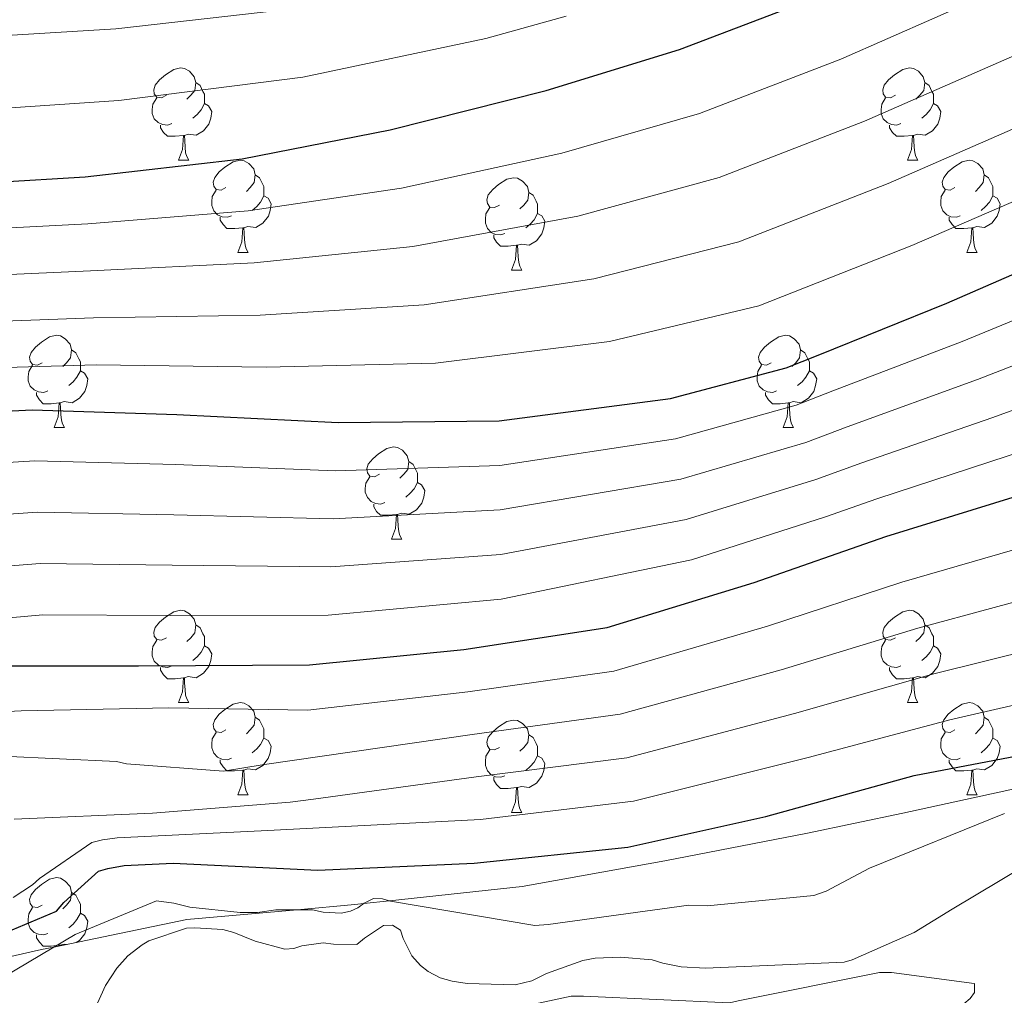
# Model space of a CAD drawing. Units: metres. Extents: x 578925 to 583415, y 4758569 to 4761591.
# Drawn here: x 581973 to 582080, y 4760572 to 4760678 of the extents above; entities that cross this region are included whole.
import ezdxf

# ---------------------------------------------------------------- set-up
doc = ezdxf.new("R2010")
doc.units = ezdxf.units.M
doc.header["$MEASUREMENT"] = 0
doc.linetypes.add('TRAZOSX2', pattern=[1.5, 1, -0.5])
for name, color, linetype, lineweight in [('Level 35', 92, 'Continuous', 0), ('Level 36', 19, 'Continuous', 40), ('Level 4', 39, 'TRAZOSX2', 30), ('Level 5', 39, 'TRAZOSX2', 0)]:
    doc.layers.add(name, color=color, linetype=linetype, lineweight=lineweight)

msp = doc.modelspace()

# ---------------------------------------------------------------- linework, layer by layer
at = {"layer": 'Level 35', "color": 92, "linetype": 'Continuous', "lineweight": 0, "ltscale": 0.5}
msp.add_polyline3d([(582173.17, 4760619.53, 1200.01), (582163.93, 4760615.91, 1202.86), (582156.71, 4760613.28, 1204.35), (582149.31, 4760610.94, 1205), (582148.33, 4760610.68, 1205.01), (582129.18, 4760605.71, 1205.01), (582128.97, 4760605.67, 1205.01), (582108.92, 4760601.08, 1205.01), (582088.8, 4760596.58, 1205.01), (582068.67, 4760592.18, 1205.01), (582058.32, 4760590.02, 1205.01), (582042.79, 4760587, 1205.01), (582027.26, 4760584.19, 1205.01), (582012.81, 4760582.64, 1205.01), (582010.01, 4760582.34, 1205.01), (582009.06, 4760582.24, 1205.01), (582002.76, 4760581.68, 1205.01), (581990.78, 4760580.6, 1205.01), (581976.3, 4760577.61, 1205.01), (581974.95, 4760577.34, 1204.98), (581959.16, 4760573.76, 1201.37), (581954.18, 4760573.22, 1200.01)], dxfattribs=at)
at = {"layer": 'Level 36', "color": 92, "linetype": 'Continuous', "lineweight": 0}
for points in [[(581988.55, 4760670.26, 0.01), (581988.02, 4760670, 0.01), (581987.49, 4760670.05, 0.01), (581987.22, 4760670.42, 0.01), (581987.17, 4760670.85, 0.01), (581987.33, 4760671.37, 0.01), (581987.81, 4760671.96, 0.01), (581988.44, 4760672.49, 0.01), (581989.34, 4760673.08, 0.01), (581990.09, 4760673.24, 0.01), (581990.51, 4760673.18, 0.01), (581991.04, 4760672.87, 0.01), (581991.57, 4760672.28, 0.01), (581991.73, 4760671.64, 0.01), (581991.62, 4760670.79, 0.01), (581991.2, 4760670.26, 0.01), (581990.78, 4760669.84, 0.01)], [(582067.87, 4760670.26, 0.01), (582067.34, 4760670, 0.01), (582066.81, 4760670.05, 0.01), (582066.55, 4760670.42, 0.01), (582066.49, 4760670.85, 0.01), (582066.65, 4760671.37, 0.01), (582067.13, 4760671.96, 0.01), (582067.77, 4760672.49, 0.01), (582068.67, 4760673.08, 0.01), (582069.41, 4760673.24, 0.01), (582069.84, 4760673.18, 0.01), (582070.37, 4760672.87, 0.01), (582070.9, 4760672.28, 0.01), (582071.06, 4760671.64, 0.01), (582070.95, 4760670.79, 0.01), (582070.52, 4760670.26, 0.01), (582070.1, 4760669.84, 0.01)], [(581991.73, 4760671.64, 0.01), (581992.21, 4760671.33, 0.01), (581992.52, 4760670.69, 0.01), (581992.68, 4760670.37, 0.01), (581992.68, 4760669.79, 0.01), (581992.68, 4760669.36, 0.01), (581992.31, 4760668.67, 0.01), (581991.89, 4760668.19, 0.01), (581991.41, 4760667.77, 0.01)], [(582071.06, 4760671.64, 0.01), (582071.53, 4760671.33, 0.01), (582071.85, 4760670.69, 0.01), (582072.01, 4760670.37, 0.01), (582072.01, 4760669.79, 0.01), (582072.01, 4760669.36, 0.01), (582071.64, 4760668.67, 0.01), (582071.22, 4760668.19, 0.01), (582070.74, 4760667.77, 0.01)], [(581989.13, 4760667.18, 0.01), (581988.71, 4760667.02, 0.01), (581988.12, 4760667.08, 0.01), (581987.65, 4760667.29, 0.01), (581987.22, 4760667.72, 0.01), (581987.01, 4760668.3, 0.01), (581987.01, 4760668.72, 0.01), (581987.06, 4760669.31, 0.01), (581987.49, 4760670, 0.01)], [(582068.46, 4760667.18, 0.01), (582068.03, 4760667.02, 0.01), (582067.45, 4760667.08, 0.01), (582066.97, 4760667.29, 0.01), (582066.55, 4760667.72, 0.01), (582066.33, 4760668.3, 0.01), (582066.33, 4760668.72, 0.01), (582066.39, 4760669.31, 0.01), (582066.81, 4760670, 0.01)], [(581992.68, 4760669.36, 0.01), (581993.14, 4760669.11, 0.01), (581993.48, 4760668.5, 0.01), (581993.37, 4760667.77, 0.01), (581993.16, 4760667.13, 0.01), (581992.58, 4760666.39, 0.01), (581991.78, 4760665.91, 0.01), (581990.93, 4760666.02, 0.01), (581990.5, 4760665.89, 0.01)], [(582072.01, 4760669.36, 0.01), (582072.46, 4760669.11, 0.01), (582072.81, 4760668.5, 0.01), (582072.7, 4760667.77, 0.01), (582072.49, 4760667.13, 0.01), (582071.9, 4760666.39, 0.01), (582071.11, 4760665.91, 0.01), (582070.26, 4760666.02, 0.01), (582069.83, 4760665.89, 0.01)], [(581990.39, 4760665.89, 0.01), (581989.5, 4760665.8, 0.01), (581988.66, 4760665.8, 0.01), (581988.23, 4760666.23, 0.01), (581987.91, 4760666.71, 0.01), (581987.91, 4760667.02, 0.01)], [(582069.72, 4760665.89, 0.01), (582068.83, 4760665.8, 0.01), (582067.98, 4760665.8, 0.01), (582067.56, 4760666.23, 0.01), (582067.24, 4760666.71, 0.01), (582067.24, 4760667.02, 0.01)], [(581989.85, 4760663.2, 0.01), (581990.28, 4760664.36, 0.01), (581990.39, 4760665.89, 0.01), (581990.5, 4760665.89, 0.01), (581990.54, 4760665.3, 0.01), (581990.57, 4760664.62, 0.01), (581990.64, 4760664, 0.01), (581990.76, 4760663.6, 0.01), (581990.97, 4760663.2, 0.01)], [(582069.17, 4760663.2, 0.01), (582069.61, 4760664.36, 0.01), (582069.72, 4760665.89, 0.01), (582069.83, 4760665.89, 0.01), (582069.86, 4760665.3, 0.01), (582069.9, 4760664.62, 0.01), (582069.97, 4760664, 0.01), (582070.08, 4760663.6, 0.01), (582070.3, 4760663.2, 0.01)], [(581989.85, 4760663.2, 0.01), (581990.97, 4760663.2, 0.01)], [(581995.02, 4760660.23, 0.01), (581994.49, 4760659.96, 0.01), (581993.96, 4760660.02, 0.01), (581993.7, 4760660.39, 0.01), (581993.64, 4760660.81, 0.01), (581993.8, 4760661.33, 0.01), (581994.28, 4760661.93, 0.01), (581994.92, 4760662.46, 0.01), (581995.82, 4760663.04, 0.01), (581996.56, 4760663.2, 0.01), (581996.99, 4760663.15, 0.01), (581997.52, 4760662.83, 0.01), (581998.05, 4760662.25, 0.01), (581998.21, 4760661.61, 0.01), (581998.1, 4760660.76, 0.01), (581997.67, 4760660.23, 0.01), (581997.25, 4760659.8, 0.01)], [(582069.17, 4760663.2, 0.01), (582070.3, 4760663.2, 0.01)], [(582074.35, 4760660.23, 0.01), (582073.82, 4760659.96, 0.01), (582073.29, 4760660.02, 0.01), (582073.02, 4760660.39, 0.01), (582072.97, 4760660.81, 0.01), (582073.13, 4760661.33, 0.01), (582073.61, 4760661.93, 0.01), (582074.24, 4760662.46, 0.01), (582075.14, 4760663.04, 0.01), (582075.89, 4760663.2, 0.01), (582076.31, 4760663.15, 0.01), (582076.84, 4760662.83, 0.01), (582077.37, 4760662.25, 0.01), (582077.53, 4760661.61, 0.01), (582077.42, 4760660.76, 0.01), (582077, 4760660.23, 0.01), (582076.58, 4760659.8, 0.01)], [(581998.21, 4760661.61, 0.01), (581998.68, 4760661.29, 0.01), (581999, 4760660.65, 0.01), (581999.16, 4760660.33, 0.01), (581999.16, 4760659.75, 0.01), (581999.16, 4760659.33, 0.01), (581998.79, 4760658.64, 0.01), (581998.37, 4760658.16, 0.01), (581997.89, 4760657.74, 0.01)], [(582077.53, 4760661.61, 0.01), (582078.01, 4760661.29, 0.01), (582078.32, 4760660.65, 0.01), (582078.48, 4760660.33, 0.01), (582078.48, 4760659.75, 0.01), (582078.48, 4760659.33, 0.01), (582078.11, 4760658.64, 0.01), (582077.69, 4760658.16, 0.01), (582077.21, 4760657.74, 0.01)], [(582024.79, 4760658.32, 0.01), (582024.26, 4760658.06, 0.01), (582023.73, 4760658.11, 0.01), (582023.47, 4760658.48, 0.01), (582023.41, 4760658.91, 0.01), (582023.57, 4760659.43, 0.01), (582024.05, 4760660.02, 0.01), (582024.69, 4760660.55, 0.01), (582025.59, 4760661.14, 0.01), (582026.33, 4760661.3, 0.01), (582026.76, 4760661.24, 0.01), (582027.29, 4760660.93, 0.01), (582027.82, 4760660.34, 0.01), (582027.98, 4760659.7, 0.01), (582027.87, 4760658.85, 0.01), (582027.44, 4760658.32, 0.01), (582027.02, 4760657.9, 0.01)], [(581995.61, 4760657.15, 0.01), (581995.18, 4760656.99, 0.01), (581994.6, 4760657.05, 0.01), (581994.12, 4760657.26, 0.01), (581993.7, 4760657.68, 0.01), (581993.48, 4760658.27, 0.01), (581993.48, 4760658.69, 0.01), (581993.54, 4760659.27, 0.01), (581993.96, 4760659.96, 0.01)], [(581999.16, 4760659.33, 0.01), (581999.61, 4760659.08, 0.01), (581999.96, 4760658.46, 0.01), (581999.85, 4760657.74, 0.01), (581999.64, 4760657.1, 0.01), (581999.05, 4760656.36, 0.01), (581998.26, 4760655.88, 0.01), (581997.41, 4760655.98, 0.01), (581996.98, 4760655.85, 0.01)], [(582027.98, 4760659.7, 0.01), (582028.45, 4760659.39, 0.01), (582028.77, 4760658.75, 0.01), (582028.93, 4760658.43, 0.01), (582028.93, 4760657.85, 0.01), (582028.93, 4760657.42, 0.01), (582028.56, 4760656.73, 0.01), (582028.14, 4760656.25, 0.01), (582027.66, 4760655.83, 0.01)], [(582074.93, 4760657.15, 0.01), (582074.51, 4760656.99, 0.01), (582073.92, 4760657.05, 0.01), (582073.45, 4760657.26, 0.01), (582073.02, 4760657.68, 0.01), (582072.81, 4760658.27, 0.01), (582072.81, 4760658.69, 0.01), (582072.86, 4760659.27, 0.01), (582073.29, 4760659.96, 0.01)], [(582078.48, 4760659.33, 0.01), (582078.94, 4760659.08, 0.01), (582079.28, 4760658.46, 0.01), (582079.17, 4760657.74, 0.01), (582078.96, 4760657.1, 0.01), (582078.38, 4760656.36, 0.01), (582077.58, 4760655.88, 0.01), (582076.73, 4760655.98, 0.01), (582076.3, 4760655.85, 0.01)], [(582025.38, 4760655.24, 0.01), (582024.95, 4760655.08, 0.01), (582024.37, 4760655.14, 0.01), (582023.89, 4760655.35, 0.01), (582023.47, 4760655.78, 0.01), (582023.25, 4760656.36, 0.01), (582023.25, 4760656.78, 0.01), (582023.31, 4760657.37, 0.01), (582023.73, 4760658.06, 0.01)], [(582028.93, 4760657.42, 0.01), (582029.38, 4760657.17, 0.01), (582029.73, 4760656.56, 0.01), (582029.62, 4760655.83, 0.01), (582029.41, 4760655.19, 0.01), (582028.82, 4760654.45, 0.01), (582028.03, 4760653.97, 0.01), (582027.18, 4760654.08, 0.01), (582026.75, 4760653.95, 0.01)], [(581996.87, 4760655.85, 0.01), (581995.98, 4760655.77, 0.01), (581995.13, 4760655.77, 0.01), (581994.71, 4760656.2, 0.01), (581994.39, 4760656.67, 0.01), (581994.39, 4760656.99, 0.01)], [(582076.19, 4760655.85, 0.01), (582075.3, 4760655.77, 0.01), (582074.46, 4760655.77, 0.01), (582074.03, 4760656.2, 0.01), (582073.71, 4760656.67, 0.01), (582073.71, 4760656.99, 0.01)], [(581996.32, 4760653.17, 0.01), (581996.76, 4760654.33, 0.01), (581996.87, 4760655.85, 0.01), (581996.98, 4760655.85, 0.01), (581997.01, 4760655.27, 0.01), (581997.05, 4760654.58, 0.01), (581997.12, 4760653.97, 0.01), (581997.23, 4760653.57, 0.01), (581997.45, 4760653.17, 0.01)], [(582026.64, 4760653.95, 0.01), (582025.75, 4760653.86, 0.01), (582024.9, 4760653.86, 0.01), (582024.48, 4760654.29, 0.01), (582024.16, 4760654.77, 0.01), (582024.16, 4760655.08, 0.01)], [(582075.65, 4760653.17, 0.01), (582076.08, 4760654.33, 0.01), (582076.19, 4760655.85, 0.01), (582076.3, 4760655.85, 0.01), (582076.34, 4760655.27, 0.01), (582076.37, 4760654.58, 0.01), (582076.44, 4760653.97, 0.01), (582076.56, 4760653.57, 0.01), (582076.77, 4760653.17, 0.01)], [(582026.09, 4760651.26, 0.01), (582026.53, 4760652.42, 0.01), (582026.64, 4760653.95, 0.01), (582026.75, 4760653.95, 0.01), (582026.78, 4760653.36, 0.01), (582026.82, 4760652.68, 0.01), (582026.89, 4760652.06, 0.01), (582027, 4760651.66, 0.01), (582027.22, 4760651.26, 0.01)], [(581996.32, 4760653.17, 0.01), (581997.45, 4760653.17, 0.01)], [(582075.65, 4760653.17, 0.01), (582076.77, 4760653.17, 0.01)], [(582026.09, 4760651.26, 0.01), (582027.22, 4760651.26, 0.01)], [(581975.04, 4760641.18, 0.01), (581974.51, 4760640.92, 0.01), (581973.98, 4760640.97, 0.01), (581973.72, 4760641.34, 0.01), (581973.66, 4760641.77, 0.01), (581973.82, 4760642.29, 0.01), (581974.3, 4760642.88, 0.01), (581974.94, 4760643.41, 0.01), (581975.84, 4760644, 0.01), (581976.58, 4760644.16, 0.01), (581977.01, 4760644.1, 0.01), (581977.54, 4760643.79, 0.01), (581978.07, 4760643.2, 0.01), (581978.23, 4760642.56, 0.01), (581978.12, 4760641.71, 0.01), (581977.69, 4760641.18, 0.01), (581977.27, 4760640.76, 0.01)], [(582054.37, 4760641.18, 0.01), (582053.84, 4760640.92, 0.01), (582053.31, 4760640.97, 0.01), (582053.05, 4760641.34, 0.01), (582052.99, 4760641.77, 0.01), (582053.15, 4760642.29, 0.01), (582053.63, 4760642.88, 0.01), (582054.27, 4760643.41, 0.01), (582055.17, 4760644, 0.01), (582055.91, 4760644.16, 0.01), (582056.33, 4760644.1, 0.01), (582056.87, 4760643.78, 0.01), (582057.39, 4760643.2, 0.01), (582057.55, 4760642.56, 0.01), (582057.45, 4760641.71, 0.01), (582057.02, 4760641.18, 0.01), (582056.6, 4760640.76, 0.01)], [(581978.23, 4760642.56, 0.01), (581978.7, 4760642.25, 0.01), (581979.02, 4760641.61, 0.01), (581979.18, 4760641.29, 0.01), (581979.18, 4760640.71, 0.01), (581979.18, 4760640.28, 0.01), (581978.81, 4760639.59, 0.01), (581978.39, 4760639.11, 0.01), (581977.91, 4760638.69, 0.01)], [(582057.55, 4760642.56, 0.01), (582058.03, 4760642.24, 0.01), (582058.35, 4760641.6, 0.01), (582058.51, 4760641.28, 0.01), (582058.51, 4760640.7, 0.01), (582058.51, 4760640.28, 0.01), (582058.13, 4760639.59, 0.01), (582057.71, 4760639.11, 0.01), (582057.23, 4760638.69, 0.01)], [(581975.63, 4760638.1, 0.01), (581975.2, 4760637.94, 0.01), (581974.62, 4760638, 0.01), (581974.14, 4760638.21, 0.01), (581973.72, 4760638.64, 0.01), (581973.5, 4760639.22, 0.01), (581973.5, 4760639.64, 0.01), (581973.56, 4760640.23, 0.01), (581973.98, 4760640.92, 0.01)], [(581979.18, 4760640.28, 0.01), (581979.63, 4760640.03, 0.01), (581979.98, 4760639.42, 0.01), (581979.87, 4760638.69, 0.01), (581979.66, 4760638.05, 0.01), (581979.07, 4760637.31, 0.01), (581978.28, 4760636.83, 0.01), (581977.43, 4760636.94, 0.01), (581977, 4760636.81, 0.01)], [(582054.95, 4760638.1, 0.01), (582054.53, 4760637.94, 0.01), (582053.95, 4760638, 0.01), (582053.47, 4760638.21, 0.01), (582053.05, 4760638.64, 0.01), (582052.83, 4760639.22, 0.01), (582052.83, 4760639.64, 0.01), (582052.89, 4760640.23, 0.01), (582053.31, 4760640.92, 0.01)], [(582058.51, 4760640.28, 0.01), (582058.96, 4760640.03, 0.01), (582059.31, 4760639.42, 0.01), (582059.19, 4760638.69, 0.01), (582058.99, 4760638.05, 0.01), (582058.4, 4760637.31, 0.01), (582057.61, 4760636.83, 0.01), (582056.75, 4760636.94, 0.01), (582056.33, 4760636.81, 0.01)], [(581976.89, 4760636.81, 0.01), (581976, 4760636.72, 0.01), (581975.15, 4760636.72, 0.01), (581974.73, 4760637.15, 0.01), (581974.41, 4760637.63, 0.01), (581974.41, 4760637.94, 0.01)], [(582056.21, 4760636.81, 0.01), (582055.33, 4760636.72, 0.01), (582054.48, 4760636.72, 0.01), (582054.05, 4760637.15, 0.01), (582053.73, 4760637.63, 0.01), (582053.73, 4760637.94, 0.01)], [(581976.34, 4760634.12, 0.01), (581976.78, 4760635.28, 0.01), (581976.89, 4760636.81, 0.01), (581977, 4760636.81, 0.01), (581977.03, 4760636.22, 0.01), (581977.07, 4760635.54, 0.01), (581977.14, 4760634.92, 0.01), (581977.25, 4760634.52, 0.01), (581977.47, 4760634.12, 0.01)], [(582055.67, 4760634.12, 0.01), (582056.11, 4760635.28, 0.01), (582056.21, 4760636.81, 0.01), (582056.33, 4760636.81, 0.01), (582056.36, 4760636.22, 0.01), (582056.39, 4760635.54, 0.01), (582056.47, 4760634.92, 0.01), (582056.58, 4760634.52, 0.01), (582056.79, 4760634.12, 0.01)], [(581976.34, 4760634.12, 0.01), (581977.47, 4760634.12, 0.01)], [(582055.67, 4760634.12, 0.01), (582056.79, 4760634.12, 0.01)], [(582011.73, 4760629.04, 0.01), (582011.2, 4760628.78, 0.01), (582010.67, 4760628.83, 0.01), (582010.41, 4760629.2, 0.01), (582010.35, 4760629.63, 0.01), (582010.51, 4760630.15, 0.01), (582010.99, 4760630.74, 0.01), (582011.63, 4760631.27, 0.01), (582012.53, 4760631.86, 0.01), (582013.27, 4760632.02, 0.01), (582013.7, 4760631.96, 0.01), (582014.23, 4760631.65, 0.01), (582014.76, 4760631.06, 0.01), (582014.92, 4760630.42, 0.01), (582014.81, 4760629.57, 0.01), (582014.38, 4760629.04, 0.01), (582013.96, 4760628.62, 0.01)], [(582014.92, 4760630.42, 0.01), (582015.39, 4760630.11, 0.01), (582015.71, 4760629.47, 0.01), (582015.87, 4760629.15, 0.01), (582015.87, 4760628.57, 0.01), (582015.87, 4760628.14, 0.01), (582015.5, 4760627.45, 0.01), (582015.08, 4760626.97, 0.01), (582014.6, 4760626.55, 0.01)], [(582012.32, 4760625.96, 0.01), (582011.89, 4760625.8, 0.01), (582011.31, 4760625.86, 0.01), (582010.83, 4760626.07, 0.01), (582010.41, 4760626.5, 0.01), (582010.19, 4760627.08, 0.01), (582010.19, 4760627.5, 0.01), (582010.25, 4760628.09, 0.01), (582010.67, 4760628.78, 0.01)], [(582015.87, 4760628.14, 0.01), (582016.32, 4760627.89, 0.01), (582016.67, 4760627.28, 0.01), (582016.56, 4760626.55, 0.01), (582016.35, 4760625.91, 0.01), (582015.76, 4760625.17, 0.01), (582014.97, 4760624.69, 0.01), (582014.12, 4760624.8, 0.01), (582013.69, 4760624.67, 0.01)], [(582013.58, 4760624.67, 0.01), (582012.69, 4760624.58, 0.01), (582011.84, 4760624.58, 0.01), (582011.42, 4760625.01, 0.01), (582011.1, 4760625.49, 0.01), (582011.1, 4760625.8, 0.01)], [(582013.03, 4760621.98, 0.01), (582013.47, 4760623.14, 0.01), (582013.58, 4760624.67, 0.01), (582013.69, 4760624.67, 0.01), (582013.72, 4760624.08, 0.01), (582013.76, 4760623.4, 0.01), (582013.83, 4760622.78, 0.01), (582013.94, 4760622.38, 0.01), (582014.16, 4760621.98, 0.01)], [(582013.03, 4760621.98, 0.01), (582014.16, 4760621.98, 0.01)], [(581988.55, 4760611.27, 0.01), (581988.01, 4760611.01, 0.01), (581987.49, 4760611.06, 0.01), (581987.22, 4760611.43, 0.01), (581987.17, 4760611.86, 0.01), (581987.33, 4760612.38, 0.01), (581987.81, 4760612.97, 0.01), (581988.44, 4760613.5, 0.01), (581989.34, 4760614.09, 0.01), (581990.09, 4760614.25, 0.01), (581990.51, 4760614.19, 0.01), (581991.04, 4760613.88, 0.01), (581991.57, 4760613.29, 0.01), (581991.73, 4760612.65, 0.01), (581991.62, 4760611.8, 0.01), (581991.19, 4760611.27, 0.01), (581990.77, 4760610.85, 0.01)], [(582067.87, 4760611.27, 0.01), (582067.34, 4760611.01, 0.01), (582066.81, 4760611.06, 0.01), (582066.55, 4760611.43, 0.01), (582066.49, 4760611.86, 0.01), (582066.65, 4760612.38, 0.01), (582067.13, 4760612.97, 0.01), (582067.77, 4760613.5, 0.01), (582068.67, 4760614.09, 0.01), (582069.41, 4760614.25, 0.01), (582069.84, 4760614.19, 0.01), (582070.37, 4760613.88, 0.01), (582070.9, 4760613.29, 0.01), (582071.06, 4760612.65, 0.01), (582070.95, 4760611.8, 0.01), (582070.52, 4760611.27, 0.01), (582070.1, 4760610.85, 0.01)], [(581991.73, 4760612.65, 0.01), (581992.21, 4760612.34, 0.01), (581992.52, 4760611.7, 0.01), (581992.68, 4760611.38, 0.01), (581992.68, 4760610.8, 0.01), (581992.68, 4760610.37, 0.01), (581992.31, 4760609.68, 0.01), (581991.89, 4760609.2, 0.01), (581991.41, 4760608.78, 0.01)], [(582071.06, 4760612.65, 0.01), (582071.53, 4760612.34, 0.01), (582071.85, 4760611.7, 0.01), (582072.01, 4760611.38, 0.01), (582072.01, 4760610.8, 0.01), (582072.01, 4760610.37, 0.01), (582071.64, 4760609.68, 0.01), (582071.22, 4760609.2, 0.01), (582070.74, 4760608.78, 0.01)], [(581989.13, 4760608.19, 0.01), (581988.71, 4760608.03, 0.01), (581988.12, 4760608.09, 0.01), (581987.65, 4760608.3, 0.01), (581987.22, 4760608.73, 0.01), (581987.01, 4760609.31, 0.01), (581987.01, 4760609.73, 0.01), (581987.06, 4760610.32, 0.01), (581987.49, 4760611.01, 0.01)], [(582068.46, 4760608.19, 0.01), (582068.03, 4760608.03, 0.01), (582067.45, 4760608.09, 0.01), (582066.97, 4760608.3, 0.01), (582066.55, 4760608.73, 0.01), (582066.33, 4760609.31, 0.01), (582066.33, 4760609.73, 0.01), (582066.39, 4760610.32, 0.01), (582066.81, 4760611.01, 0.01)], [(581992.68, 4760610.37, 0.01), (581993.13, 4760610.12, 0.01), (581993.48, 4760609.51, 0.01), (581993.37, 4760608.78, 0.01), (581993.16, 4760608.14, 0.01), (581992.57, 4760607.4, 0.01), (581991.78, 4760606.92, 0.01), (581990.93, 4760607.03, 0.01), (581990.5, 4760606.9, 0.01)], [(582072.01, 4760610.37, 0.01), (582072.46, 4760610.12, 0.01), (582072.81, 4760609.51, 0.01), (582072.7, 4760608.78, 0.01), (582072.49, 4760608.14, 0.01), (582071.9, 4760607.4, 0.01), (582071.11, 4760606.92, 0.01), (582070.26, 4760607.03, 0.01), (582069.83, 4760606.9, 0.01)], [(581990.39, 4760606.9, 0.01), (581989.5, 4760606.81, 0.01), (581988.65, 4760606.81, 0.01), (581988.23, 4760607.24, 0.01), (581987.91, 4760607.72, 0.01), (581987.91, 4760608.03, 0.01)], [(582069.72, 4760606.9, 0.01), (582068.83, 4760606.81, 0.01), (582067.98, 4760606.81, 0.01), (582067.56, 4760607.24, 0.01), (582067.24, 4760607.72, 0.01), (582067.24, 4760608.03, 0.01)], [(581989.85, 4760604.21, 0.01), (581990.28, 4760605.37, 0.01), (581990.39, 4760606.9, 0.01), (581990.5, 4760606.9, 0.01), (581990.53, 4760606.31, 0.01), (581990.57, 4760605.63, 0.01), (581990.64, 4760605.01, 0.01), (581990.75, 4760604.61, 0.01), (581990.97, 4760604.21, 0.01)], [(582069.17, 4760604.21, 0.01), (582069.61, 4760605.37, 0.01), (582069.72, 4760606.9, 0.01), (582069.83, 4760606.9, 0.01), (582069.86, 4760606.31, 0.01), (582069.9, 4760605.63, 0.01), (582069.97, 4760605.01, 0.01), (582070.08, 4760604.61, 0.01), (582070.3, 4760604.21, 0.01)], [(581989.85, 4760604.21, 0.01), (581990.97, 4760604.21, 0.01)], [(581995.02, 4760601.24, 0.01), (581994.49, 4760600.97, 0.01), (581993.96, 4760601.03, 0.01), (581993.69, 4760601.4, 0.01), (581993.64, 4760601.82, 0.01), (581993.8, 4760602.34, 0.01), (581994.28, 4760602.94, 0.01), (581994.91, 4760603.47, 0.01), (581995.81, 4760604.05, 0.01), (581996.56, 4760604.21, 0.01), (581996.99, 4760604.16, 0.01), (581997.51, 4760603.84, 0.01), (581998.05, 4760603.26, 0.01), (581998.21, 4760602.62, 0.01), (581998.09, 4760601.77, 0.01), (581997.67, 4760601.24, 0.01), (581997.25, 4760600.81, 0.01)], [(582069.17, 4760604.21, 0.01), (582070.3, 4760604.21, 0.01)], [(582074.35, 4760601.24, 0.01), (582073.82, 4760600.97, 0.01), (582073.29, 4760601.03, 0.01), (582073.02, 4760601.4, 0.01), (582072.97, 4760601.82, 0.01), (582073.13, 4760602.34, 0.01), (582073.61, 4760602.94, 0.01), (582074.24, 4760603.47, 0.01), (582075.14, 4760604.05, 0.01), (582075.89, 4760604.21, 0.01), (582076.31, 4760604.16, 0.01), (582076.84, 4760603.84, 0.01), (582077.37, 4760603.26, 0.01), (582077.53, 4760602.62, 0.01), (582077.42, 4760601.77, 0.01), (582077, 4760601.24, 0.01), (582076.58, 4760600.81, 0.01)], [(581998.21, 4760602.62, 0.01), (581998.68, 4760602.3, 0.01), (581998.99, 4760601.66, 0.01), (581999.15, 4760601.34, 0.01), (581999.15, 4760600.76, 0.01), (581999.15, 4760600.34, 0.01), (581998.79, 4760599.65, 0.01), (581998.37, 4760599.17, 0.01), (581997.89, 4760598.75, 0.01)], [(582077.53, 4760602.62, 0.01), (582078.01, 4760602.3, 0.01), (582078.32, 4760601.66, 0.01), (582078.48, 4760601.34, 0.01), (582078.48, 4760600.76, 0.01), (582078.48, 4760600.34, 0.01), (582078.11, 4760599.65, 0.01), (582077.69, 4760599.17, 0.01), (582077.21, 4760598.75, 0.01)], [(582024.79, 4760599.33, 0.01), (582024.26, 4760599.07, 0.01), (582023.73, 4760599.12, 0.01), (582023.47, 4760599.49, 0.01), (582023.41, 4760599.92, 0.01), (582023.57, 4760600.44, 0.01), (582024.05, 4760601.03, 0.01), (582024.69, 4760601.56, 0.01), (582025.59, 4760602.15, 0.01), (582026.33, 4760602.31, 0.01), (582026.76, 4760602.25, 0.01), (582027.29, 4760601.94, 0.01), (582027.82, 4760601.35, 0.01), (582027.98, 4760600.71, 0.01), (582027.87, 4760599.86, 0.01), (582027.44, 4760599.33, 0.01), (582027.02, 4760598.91, 0.01)], [(581995.61, 4760598.16, 0.01), (581995.18, 4760598, 0.01), (581994.59, 4760598.06, 0.01), (581994.12, 4760598.27, 0.01), (581993.69, 4760598.69, 0.01), (581993.48, 4760599.28, 0.01), (581993.48, 4760599.7, 0.01), (581993.53, 4760600.28, 0.01), (581993.96, 4760600.97, 0.01)], [(581999.15, 4760600.34, 0.01), (581999.61, 4760600.09, 0.01), (581999.95, 4760599.47, 0.01), (581999.85, 4760598.75, 0.01), (581999.63, 4760598.11, 0.01), (581999.05, 4760597.37, 0.01), (581998.25, 4760596.89, 0.01), (581997.41, 4760596.99, 0.01), (581996.97, 4760596.86, 0.01)], [(582027.98, 4760600.71, 0.01), (582028.45, 4760600.4, 0.01), (582028.77, 4760599.76, 0.01), (582028.93, 4760599.44, 0.01), (582028.93, 4760598.86, 0.01), (582028.93, 4760598.43, 0.01), (582028.56, 4760597.74, 0.01), (582028.14, 4760597.26, 0.01), (582027.66, 4760596.84, 0.01)], [(582074.93, 4760598.16, 0.01), (582074.51, 4760598, 0.01), (582073.92, 4760598.06, 0.01), (582073.45, 4760598.27, 0.01), (582073.02, 4760598.69, 0.01), (582072.81, 4760599.28, 0.01), (582072.81, 4760599.7, 0.01), (582072.86, 4760600.28, 0.01), (582073.29, 4760600.97, 0.01)], [(582078.48, 4760600.34, 0.01), (582078.94, 4760600.09, 0.01), (582079.28, 4760599.47, 0.01), (582079.17, 4760598.75, 0.01), (582078.96, 4760598.11, 0.01), (582078.38, 4760597.37, 0.01), (582077.58, 4760596.89, 0.01), (582076.73, 4760596.99, 0.01), (582076.3, 4760596.86, 0.01)], [(582025.38, 4760596.25, 0.01), (582024.95, 4760596.09, 0.01), (582024.37, 4760596.15, 0.01), (582023.89, 4760596.36, 0.01), (582023.47, 4760596.79, 0.01), (582023.25, 4760597.37, 0.01), (582023.25, 4760597.79, 0.01), (582023.31, 4760598.38, 0.01), (582023.73, 4760599.07, 0.01)], [(582028.93, 4760598.43, 0.01), (582029.38, 4760598.18, 0.01), (582029.73, 4760597.57, 0.01), (582029.62, 4760596.84, 0.01), (582029.41, 4760596.2, 0.01), (582028.82, 4760595.46, 0.01), (582028.03, 4760594.98, 0.01), (582027.18, 4760595.09, 0.01), (582026.75, 4760594.96, 0.01)], [(581996.87, 4760596.86, 0.01), (581995.97, 4760596.78, 0.01), (581995.13, 4760596.78, 0.01), (581994.71, 4760597.21, 0.01), (581994.39, 4760597.68, 0.01), (581994.39, 4760598, 0.01)], [(582076.19, 4760596.86, 0.01), (582075.3, 4760596.78, 0.01), (582074.46, 4760596.78, 0.01), (582074.03, 4760597.21, 0.01), (582073.71, 4760597.68, 0.01), (582073.71, 4760598, 0.01)], [(581996.32, 4760594.18, 0.01), (581996.75, 4760595.34, 0.01), (581996.87, 4760596.86, 0.01), (581996.97, 4760596.86, 0.01), (581997.01, 4760596.28, 0.01), (581997.05, 4760595.59, 0.01), (581997.11, 4760594.98, 0.01), (581997.23, 4760594.58, 0.01), (581997.45, 4760594.18, 0.01)], [(582026.64, 4760594.96, 0.01), (582025.75, 4760594.87, 0.01), (582024.9, 4760594.87, 0.01), (582024.48, 4760595.3, 0.01), (582024.16, 4760595.78, 0.01), (582024.16, 4760596.09, 0.01)], [(582075.65, 4760594.18, 0.01), (582076.08, 4760595.34, 0.01), (582076.19, 4760596.86, 0.01), (582076.3, 4760596.86, 0.01), (582076.34, 4760596.28, 0.01), (582076.37, 4760595.59, 0.01), (582076.44, 4760594.98, 0.01), (582076.56, 4760594.58, 0.01), (582076.77, 4760594.18, 0.01)], [(582026.09, 4760592.27, 0.01), (582026.53, 4760593.43, 0.01), (582026.64, 4760594.96, 0.01), (582026.75, 4760594.96, 0.01), (582026.78, 4760594.37, 0.01), (582026.82, 4760593.69, 0.01), (582026.89, 4760593.07, 0.01), (582027, 4760592.67, 0.01), (582027.22, 4760592.27, 0.01)], [(581996.32, 4760594.18, 0.01), (581997.45, 4760594.18, 0.01)], [(582075.65, 4760594.18, 0.01), (582076.77, 4760594.18, 0.01)], [(582026.09, 4760592.27, 0.01), (582027.22, 4760592.27, 0.01)], [(581975.04, 4760582.19, 0.01), (581974.51, 4760581.93, 0.01), (581973.98, 4760581.98, 0.01), (581973.72, 4760582.35, 0.01), (581973.66, 4760582.78, 0.01), (581973.82, 4760583.3, 0.01), (581974.3, 4760583.89, 0.01), (581974.94, 4760584.42, 0.01), (581975.84, 4760585.01, 0.01), (581976.58, 4760585.17, 0.01), (581977.01, 4760585.11, 0.01), (581977.54, 4760584.8, 0.01), (581978.07, 4760584.21, 0.01), (581978.23, 4760583.57, 0.01), (581978.12, 4760582.72, 0.01), (581977.69, 4760582.19, 0.01), (581977.27, 4760581.77, 0.01)], [(581978.23, 4760583.57, 0.01), (581978.7, 4760583.26, 0.01), (581979.02, 4760582.62, 0.01), (581979.18, 4760582.3, 0.01), (581979.18, 4760581.72, 0.01), (581979.18, 4760581.29, 0.01), (581978.81, 4760580.6, 0.01), (581978.39, 4760580.12, 0.01), (581977.91, 4760579.7, 0.01)], [(581975.63, 4760579.11, 0.01), (581975.2, 4760578.95, 0.01), (581974.62, 4760579.01, 0.01), (581974.14, 4760579.22, 0.01), (581973.72, 4760579.65, 0.01), (581973.5, 4760580.23, 0.01), (581973.5, 4760580.65, 0.01), (581973.56, 4760581.24, 0.01), (581973.98, 4760581.93, 0.01)], [(581979.18, 4760581.29, 0.01), (581979.63, 4760581.04, 0.01), (581979.98, 4760580.43, 0.01), (581979.87, 4760579.7, 0.01), (581979.66, 4760579.06, 0.01), (581979.07, 4760578.32, 0.01), (581978.73, 4760578.12, 0.01)], [(581976.89, 4760577.82, 0.01), (581976, 4760577.73, 0.01), (581975.15, 4760577.73, 0.01), (581974.73, 4760578.16, 0.01), (581974.41, 4760578.64, 0.01), (581974.41, 4760578.95, 0.01)], [(581976.88, 4760577.73, 0.01), (581976.89, 4760577.82, 0.01), (581977, 4760577.82, 0.01), (581977, 4760577.76, 0.01)], [(581977.73, 4760577.91, 0.01), (581977.43, 4760577.95, 0.01), (581977, 4760577.82, 0.01)]]:
    msp.add_polyline3d(points, dxfattribs=at)
at = {"layer": 'Level 4', "color": 36, "linetype": 'Continuous', "lineweight": 30}
for points in [[(581843.37, 4760681.6, 1125.01), (581859.43, 4760676.8, 1125.01), (581876.27, 4760671.43, 1125.01), (581892.59, 4760667.4, 1125.01), (581908.59, 4760664.64, 1125.01), (581925.99, 4760662.28, 1125.01), (581942.31, 4760660.61, 1125.01), (581960.43, 4760660.23, 1125.01), (581979.69, 4760661.38, 1125.01), (581996.78, 4760663.36, 1125.01), (582012.91, 4760666.5, 1125.01), (582029.87, 4760670.79, 1125.01), (582044.39, 4760675.26, 1125.01), (582059.37, 4760680.96, 1125.01)], [(581956.41, 4760635.17, 1150.01), (581973.95, 4760636.06, 1150.01), (581989.69, 4760635.55, 1150.01), (582007.23, 4760634.66, 1150.01), (582024.77, 4760634.85, 1150.01), (582043.39, 4760637.28, 1150.01), (582056, 4760640.61, 1150.01), (582059.45, 4760642.01, 1150.01), (582073.47, 4760647.65, 1150.01), (582088.45, 4760654.17, 1150.01), (582104.32, 4760660.38, 1150.01), (582118.91, 4760665.05, 1150.01), (582134.78, 4760669.53, 1150.01), (582151.49, 4760673.95, 1150.01), (582179.33, 4760678.36, 1150.01)], [(581969.49, 4760608.2, 1175.01), (581985.49, 4760608.2, 1175.01), (582004.12, 4760608.33, 1175.01), (582020.8925, 4760609.9872, 1175.01), (582036.5025, 4760612.3637, 1175.01), (582052.5029, 4760617.2798, 1175.01), (582066.8433, 4760622.2762, 1175.01), (582083.6136, 4760627.4621, 1175.01), (582099.614, 4760632.6382, 1175.01), (582115.9943, 4760637.3242, 1175.01), (582131.2246, 4760641.9205, 1175.01), (582147.6651, 4760647.4864, 1175.01), (582166.5453, 4760651.842, 1175.01), (582183.1252, 4760654.0184, 1175.01)], [(581965.53, 4760576.9, 1200.01), (581976.6, 4760581.51, 1200.01), (581977.37, 4760582.47, 1200.01), (581981.14, 4760585.86, 1200.01), (581982.17, 4760586.18, 1200.01), (581983.96, 4760586.5, 1200.01), (581989.27, 4760586.76, 1200.01), (582005.01, 4760585.99, 1200.01), (582022.04, 4760586.76, 1200.01), (582038.74, 4760588.49, 1200.01), (582053.78, 4760591.81, 1200.01), (582069.91, 4760596.29, 1200.01), (582087.38, 4760599.62, 1200.01), (582102.61, 4760603.46, 1200.01), (582117.91, 4760607.17, 1200.01), (582133.65, 4760612.29, 1200.01), (582153.24, 4760616.26, 1200.01), (582154.33, 4760616.26, 1200.01), (582167, 4760618.56, 1200.01), (582182.93, 4760621.06, 1200.01)]]:
    msp.add_polyline3d(points, dxfattribs=at)
at = {"layer": 'Level 5', "color": 36, "linetype": 'Continuous', "lineweight": 0}
for points in [[(581822.55, 4760686.07, 1130.01), (581841.91, 4760678.2, 1130.01), (581858.12, 4760672.41, 1130.01), (581874.76, 4760666.72, 1130.01), (581891.22, 4760661.85, 1130.01), (581907.5, 4760658.32, 1130.01), (581925.14, 4760655.98, 1130.01), (581941.73, 4760654.92, 1130.01), (581960.32, 4760655.25, 1130.01), (581979.99, 4760656.27, 1130.01), (581997.43, 4760657.69, 1130.01), (582014.14, 4760660.16, 1130.01), (582031.59, 4760663.96, 1130.01), (582046.54, 4760668.29, 1130.01), (582061.94, 4760674.2, 1130.01), (582077.29, 4760680.98, 1130.01)], [(581820.67, 4760682.41, 1135.01), (581840.45, 4760674.79, 1135.01), (581856.81, 4760668.02, 1135.01), (581873.25, 4760662, 1135.01), (581889.85, 4760656.31, 1135.01), (581906.41, 4760651.99, 1135.01), (581924.28, 4760649.69, 1135.01), (581941.15, 4760649.22, 1135.01), (581960.21, 4760650.28, 1135.01), (581980.3, 4760651.16, 1135.01), (581998.09, 4760652.03, 1135.01), (582015.37, 4760653.81, 1135.01), (582033.32, 4760657.13, 1135.01), (582048.7, 4760661.31, 1135.01), (582064.51, 4760667.44, 1135.01), (582080.25, 4760674.34, 1135.01), (582098.23, 4760681.82, 1135.01)], [(581818.79, 4760678.75, 1140.01), (581838.98, 4760671.38, 1140.01), (581855.5, 4760663.63, 1140.01), (581871.75, 4760657.29, 1140.01), (581888.48, 4760650.77, 1140.01), (581905.32, 4760645.66, 1140.01), (581923.43, 4760643.4, 1140.01), (581940.57, 4760643.53, 1140.01), (581960.11, 4760645.3, 1140.01), (581980.61, 4760646.05, 1140.01), (581998.75, 4760646.36, 1140.01), (582016.61, 4760647.47, 1140.01), (582035.05, 4760650.3, 1140.01), (582050.85, 4760654.34, 1140.01), (582067.09, 4760660.67, 1140.01), (582083.2, 4760667.7, 1140.01), (582101.24, 4760674.99, 1140.01), (582118.39, 4760680.72, 1140.01)], [(581868.03, 4760681.2, 1120.01), (581886.03, 4760676.33, 1120.01), (581904.69, 4760672.76, 1120.01), (581923.91, 4760670.18, 1120.01), (581945.73, 4760668.48, 1120.01), (581964.59, 4760668.43, 1120.01), (581983.37, 4760669.68, 1120.01), (582003.38, 4760672.23, 1120.01), (582023.32, 4760676.45, 1120.01), (582032.05, 4760678.86, 1120.01)], [(581801.22, 4760679.68, 1145.01), (581816.91, 4760675.09, 1145.01), (581837.52, 4760667.98, 1145.01), (581854.18, 4760659.24, 1145.01), (581870.24, 4760652.58, 1145.01), (581887.11, 4760645.23, 1145.01), (581904.23, 4760639.33, 1145.01), (581922.57, 4760637.1, 1145.01), (581939.99, 4760637.83, 1145.01), (581960, 4760640.32, 1145.01), (581980.91, 4760640.94, 1145.01), (581999.41, 4760640.69, 1145.01), (582017.84, 4760641.13, 1145.01), (582036.77, 4760643.47, 1145.01), (582053, 4760647.36, 1145.01), (582069.66, 4760653.91, 1145.01), (582086.15, 4760661.07, 1145.01), (582104.25, 4760668.16, 1145.01), (582121.02, 4760673.56, 1145.01), (582135.5, 4760677.79, 1145.01), (582143.31, 4760679.64, 1145.01)], [(581905.69, 4760680.02, 1115.01), (581924.56, 4760677.71, 1115.01), (581945.75, 4760676.41, 1115.01), (581964.59, 4760676.38, 1115.01), (581983.03, 4760677.5, 1115.01), (582002.91, 4760679.73, 1115.01)], [(582180.0983, 4760673.4959, 1155.01), (582152.7583, 4760669.1319, 1155.01), (582136.138, 4760664.7059, 1155.01), (582120.4777, 4760660.1597, 1155.01), (582106.1774, 4760655.6332, 1155.01), (582090.3669, 4760649.7672, 1155.01), (582075.1363, 4760643.5012, 1155.01), (582061.0459, 4760638.1048, 1155.01), (582057.0657, 4760636.5559, 1155.01), (582043.9555, 4760632.899, 1155.01), (582024.8155, 4760630.0032, 1155.01), (582006.9559, 4760629.4168, 1155.01), (581989.5165, 4760630.0901, 1155.01), (581974.2369, 4760630.493, 1155.01), (581953.4272, 4760629.2173, 1155.01), (581935.9171, 4760625.4713, 1155.01), (581933.3771, 4760625.2719, 1155.01), (581916.7076, 4760625.3951, 1155.01), (581913.6177, 4760625.8256, 1155.01), (581899.6686, 4760628.9879, 1155.01), (581891.4593, 4760632.029, 1155.01)], [(582180.87, 4760668.63, 1160.01), (582154.04, 4760664.3, 1160.01), (582137.5, 4760659.89, 1160.01), (582122.05, 4760655.26, 1160.01), (582108.03, 4760650.88, 1160.01), (582092.29, 4760645.36, 1160.01), (582076.81, 4760639.35, 1160.01), (582062.64, 4760634.19, 1160.01), (582058.14, 4760632.51, 1160.01), (582044.53, 4760628.51, 1160.01), (582024.87, 4760625.16, 1160.01), (582006.7, 4760624.19, 1160.01), (581989.34, 4760624.62, 1160.01), (581974.52, 4760624.92, 1160.01), (581954.66, 4760623.53, 1160.01)], [(582181.64, 4760663.76, 1165.01), (582155.31, 4760659.48, 1165.01), (582138.87, 4760655.07, 1165.01), (582123.61, 4760650.36, 1165.01), (582109.89, 4760646.13, 1165.01), (582094.2054, 4760640.9479, 1165.01), (582078.475, 4760635.2019, 1165.01), (582064.2346, 4760630.2755, 1165.01), (582059.2044, 4760628.4567, 1165.01), (582045.1141, 4760624.1302, 1165.01), (582024.934, 4760620.3147, 1165.01), (582006.4343, 4760618.9586, 1165.01), (581989.1648, 4760619.1519, 1165.01), (581974.8052, 4760619.3447, 1165.01), (581955.8954, 4760617.8386, 1165.01)], [(582182.416, 4760658.8878, 1170.01), (582156.586, 4760654.6635, 1170.01), (582140.2257, 4760650.2474, 1170.01), (582125.1753, 4760645.4711, 1170.01), (582111.7451, 4760641.3844, 1170.01), (582096.1347, 4760636.5482, 1170.01), (582080.1443, 4760631.0522, 1170.01), (582065.8339, 4760626.3658, 1170.01), (582060.2738, 4760624.4072, 1170.01), (582045.6834, 4760619.7408, 1170.01), (582024.9833, 4760615.4555, 1170.01), (582006.1635, 4760613.7295, 1170.01), (581988.9839, 4760613.6928, 1170.01), (581975.0943, 4760613.7655, 1170.01), (581957.1445, 4760612.1493, 1170.01)], [(581971.28, 4760603.25, 1180.01), (581972.75, 4760603.31, 1180.01), (581988.82, 4760603.63, 1180.01), (582003.92, 4760603.38, 1180.01), (582021.35, 4760605.37, 1180.01), (582037.22, 4760607.64, 1180.01), (582053.97, 4760612.53, 1180.01), (582068.57, 4760617.29, 1180.01), (582085.26, 4760622.12, 1180.01), (582101.4, 4760627.1, 1180.01), (582117.6, 4760631.68, 1180.01), (582132.94, 4760636.25, 1180.01), (582149.74, 4760641.38, 1180.01), (582168.0342, 4760645.4027, 1180.01), (582182.7543, 4760648.4694, 1180.01)], [(581970.71, 4760598.38, 1185.01), (581983.12, 4760597.81, 1185.01), (581984.2115, 4760597.5463, 1185.01), (581994.7712, 4760596.7444, 1185.01), (581998.9612, 4760597.4335, 1185.01), (582021.8111, 4760600.7385, 1185.01), (582037.931, 4760602.935, 1185.01), (582055.4313, 4760607.7708, 1185.01), (582070.3116, 4760612.3071, 1185.01), (582086.9119, 4760616.7832, 1185.01), (582103.2022, 4760621.5492, 1185.01), (582119.2025, 4760626.0454, 1185.01), (582134.6628, 4760630.5716, 1185.01), (582151.8131, 4760635.2675, 1185.01), (582169.5232, 4760638.9735, 1185.01)], [(581971.99, 4760591.54, 1190.01), (581987.03, 4760592.18, 1190.01), (582002, 4760593.39, 1190.01), (582004.54, 4760593.71, 1190.01), (582022.26, 4760596.12, 1190.01), (582038.65, 4760598.21, 1190.01), (582056.9, 4760603.01, 1190.01), (582072.05, 4760607.33, 1190.01), (582088.56, 4760611.43, 1190.01), (582105, 4760616, 1190.01), (582120.81, 4760620.42, 1190.01), (582136.37, 4760624.89, 1190.01), (582153.88, 4760629.15, 1190.01), (582171, 4760632.53, 1190.01)], [(581971.8596, 4760583.021, 1195.01), (581973.9698, 4760584.3704, 1195.01), (581974.7399, 4760585.0702, 1195.01), (581980.4303, 4760588.9784, 1195.01), (581981.5903, 4760589.2981, 1195.01), (581983.1903, 4760589.4878, 1195.01), (581998.87, 4760590.2646, 1195.01), (582022.7196, 4760591.4997, 1195.01), (582039.3595, 4760593.4962, 1195.01), (582058.3698, 4760598.2517, 1195.01), (582073.78, 4760602.338, 1195.01), (582090.2101, 4760606.0942, 1195.01), (582106.8004, 4760610.4603, 1195.01), (582122.4107, 4760614.7865, 1195.01), (582138.091, 4760619.2228, 1195.01), (582155.9511, 4760623.0387, 1195.01), (582172.4911, 4760626.0949, 1195.01)], [(581969.74, 4760573.71, 1205.01), (581978.61, 4760578.99, 1205.01), (581987.47, 4760582.64, 1205.01), (581989.36, 4760582.41, 1205.01), (581991.09, 4760581.96, 1205.01), (581996.56, 4760581.36, 1205.01), (581998.45, 4760581.39, 1205.01), (582000.46, 4760581.68, 1205.01), (582004.43, 4760581.68, 1205.01), (582005.61, 4760581.42, 1205.01), (582007.57, 4760581.29, 1205.01), (582008.59, 4760581.52, 1205.01), (582009.39, 4760581.87, 1205.01), (582010.06, 4760582.38, 1205.01), (582011.09, 4760582.89, 1205.01), (582012.05, 4760582.86, 1205.01), (582012.94, 4760582.6, 1205.01), (582028.62, 4760579.95, 1205.01), (582030.09, 4760580.08, 1205.01), (582045.39, 4760582.19, 1205.01), (582047.37, 4760582.12, 1205.01), (582058.99, 4760583.21, 1205.01), (582060.33, 4760583.69, 1205.01), (582065.04, 4760586.19, 1205.01), (582079.73, 4760592.14, 1205.01)], [(581980.72, 4760570.8, 1210.01), (581981.93, 4760573.42, 1210.01), (581983.15, 4760575.34, 1210.01), (581984.33, 4760576.65, 1210.01), (581985.9, 4760577.87, 1210.01), (581986.64, 4760578.28, 1210.01), (581990.73, 4760579.66, 1210.01), (581991.63, 4760579.72, 1210.01), (581994.7, 4760579.53, 1210.01), (581995.89, 4760579.21, 1210.01), (581998.19, 4760578.25, 1210.01), (582001.42, 4760577.39, 1210.01), (582002.41, 4760577.45, 1210.01), (582003.28, 4760577.74, 1210.01), (582005.61, 4760578.09, 1210.01), (582006.73, 4760577.93, 1210.01), (582009.26, 4760577.9, 1210.01), (582010.09, 4760578.6, 1210.01), (582012.17, 4760579.95, 1210.01), (582013.13, 4760580.01, 1210.01), (582014, 4760579.47, 1210.01), (582014.32, 4760578.54, 1210.01), (582015.25, 4760576.68, 1210.01), (582016.21, 4760575.6, 1210.01), (582017.04, 4760574.96, 1210.01), (582018.32, 4760574.28, 1210.01), (582019.63, 4760573.9, 1210.01), (582021.26, 4760573.64, 1210.01), (582026.48, 4760573.52, 1210.01), (582028.3, 4760573.96, 1210.01), (582029.9, 4760574.76, 1210.01), (582033.87, 4760576.14, 1210.01), (582035.21, 4760576.4, 1210.01), (582037.97, 4760576.52, 1210.01), (582041.39, 4760576.24, 1210.01), (582042.57, 4760575.85, 1210.01), (582044.56, 4760575.47, 1210.01), (582047.2065, 4760575.3375, 1210.01), (582062.2862, 4760575.9845, 1210.01), (582063.1762, 4760576.2443, 1210.01), (582069.9265, 4760579.2125, 1210.01), (582074.0568, 4760581.7413, 1210.01), (582087.2777, 4760589.6374, 1210.01)], [(581967.4054, 4760555.1164, 1215.01), (581980.9658, 4760559.603, 1215.01), (581981.9259, 4760560.4627, 1215.01), (581983.7862, 4760562.642, 1215.01), (581989.5467, 4760567.3101, 1215.01), (581990.5367, 4760567.4999, 1215.01), (581991.5667, 4760567.5297, 1215.01), (581995.8165, 4760567.0789, 1215.01), (581996.7765, 4760566.7588, 1215.01), (582001.8962, 4760565.7379, 1215.01), (582002.7662, 4760565.8377, 1215.01), (582006.1562, 4760566.7569, 1215.01), (582018.5362, 4760568.5242, 1215.01), (582022.0262, 4760569.5534, 1215.01), (582022.9263, 4760570.0031, 1215.01), (582024.4863, 4760570.5427, 1215.01), (582032.5864, 4760572.2709, 1215.01), (582033.9264, 4760572.2706, 1215.01), (582049.8358, 4760571.5576, 1215.01), (582050.7658, 4760571.7574, 1215.01), (582066.1259, 4760574.8639, 1215.01), (582067.4359, 4760574.8637, 1215.01), (582076.4555, 4760573.6421, 1215.01)], [(582076.46, 4760573.64, 1215.01), (582076.49, 4760572.68, 1215.01), (582076.01, 4760572.01, 1215.01), (582075.31, 4760571.44, 1215.01), (582071.5, 4760569.04, 1215.01), (582058.32, 4760559.47, 1215.01), (582050.25, 4760551.95, 1215.01), (582042.88, 4760539.88, 1215.01), (582037.39, 4760532.99, 1215.01), (582028.15, 4760520.91, 1215.01), (582020.68, 4760506.44, 1215.01), (582017.05, 4760497.07, 1215.01), (582010.39, 4760481.82, 1215.01), (582007.74, 4760475.84, 1215.01), (582005.34, 4760467.95, 1215.01), (582001.84, 4760453.64, 1215.01), (582000.03, 4760444.78, 1215.01), (582012.18, 4760427.59, 1215.01), (582016.99, 4760422.32, 1215.01), (582025.1, 4760414.68, 1215.01), (582037.08, 4760402.41, 1215.01), (582042.17, 4760396.28, 1215.01), (582049.88, 4760386.22, 1215.01), (582051.56, 4760380.46, 1215.01)]]:
    msp.add_polyline3d(points, dxfattribs=at)

doc.saveas('drawing.dxf')
